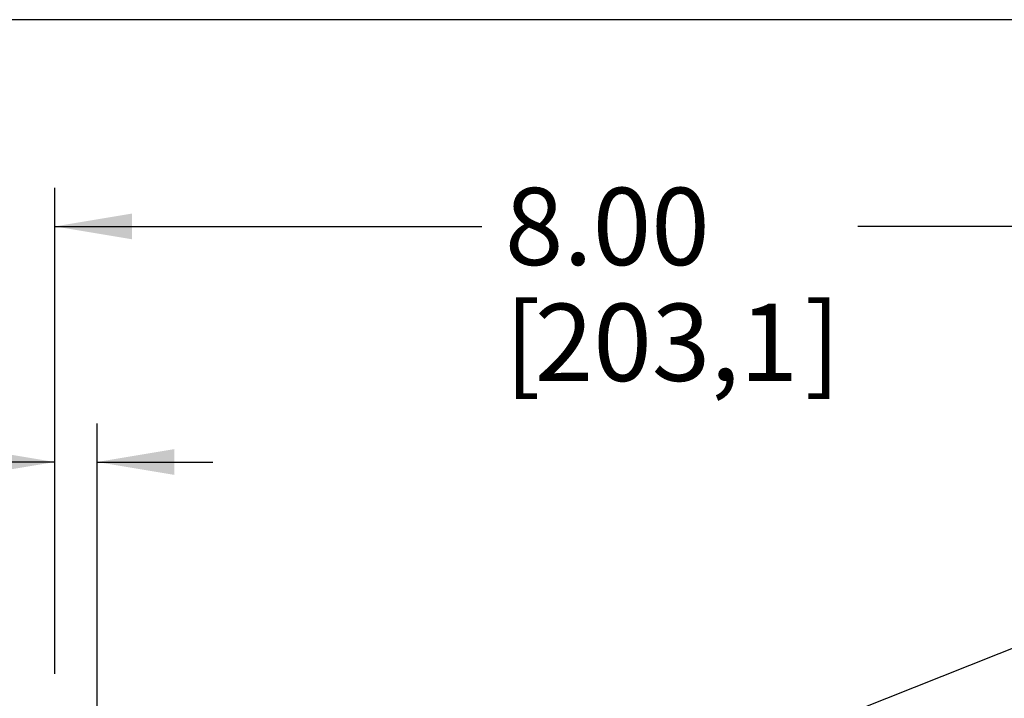
# Model space of a CAD drawing. Extents: x 0 to 16.5, y 0 to 10.5.
# Drawn here: x 2.6 to 4.1, y 9.4 to 10.5 of the extents above; entities that cross this region are included whole.
import ezdxf

# ---------------------------------------------------------------- set-up
doc = ezdxf.new("R2010")
doc.units = 0
doc.header["$LTSCALE"] = 0.935
doc.layers.get('0').update_dxf_attribs({"linetype": 'CONTINUOUS'})
doc.layers.add('10_ALL_NOTES', color=7, linetype='CONTINUOUS')
doc.styles.get("Standard").update_dxf_attribs({"font": 'Arial.ttf'})
doc.dimstyles.new('DIMSTYLE_1', dxfattribs={"dimtxt": 0.12, "dimasz": 0.12, "dimexe": 0.18, "dimexo": 0.0625, "dimgap": 0.09, "dimtad": 0, "dimtih": 1, "dimtoh": 1, "dimlfac": 4, "dimzin": 4, "dimtxsty": 'STANDARD', "dimcen": 0.09, "dimazin": 3, "dimtp": 0.01, "dimtm": 0.01, "dimtfac": 1, "dimtofl": 0, "dimtmove": 0, "dimatfit": 3, "dimtolj": 1, "dimtzin": 4})

# ---------------------------------------------------------------- blocks, each defined once
blk = doc.blocks.new('*D19')
at = {"color": 2, "linetype": 'CONTINUOUS'}
for p, q in [((2.6313, 9.4907), (2.6313, 10.2389)), ((4.6305, 9.4838), (4.6305, 10.2389)), ((2.6313, 10.1789), (3.2943, 10.1789)), ((4.6305, 10.1789), (3.8784, 10.1789))]:
    blk.add_line(p, q, dxfattribs=at)
for points in [[(2.7513, 10.1989), (2.6313, 10.1789), (2.7513, 10.1589)], [(4.5105, 10.1589), (4.6305, 10.1789), (4.5105, 10.1989)]]:
    blk.add_solid(points, dxfattribs=at)
for s, p in [('8.00', (3.3303, 10.1189)), ('[', (3.3303, 9.9389)), (']', (3.796, 9.9389)), ('203,1', (3.3767, 9.9389))]:
    blk.add_text(s, height=0.12, dxfattribs=at).set_placement(p)
blk = doc.blocks.new('*D26')
at = {"color": 2, "linetype": 'CONTINUOUS'}
for p, q in [((2.6313, 9.4838), (2.6313, 9.873)), ((2.6969, 9.2019), (2.6969, 9.873)), ((2.6313, 9.813), (2.4044, 9.813)), ((2.6969, 9.813), (2.8769, 9.813))]:
    blk.add_line(p, q, dxfattribs=at)
for points in [[(2.5113, 9.793), (2.6313, 9.813), (2.5113, 9.833)], [(2.8169, 9.833), (2.6969, 9.813), (2.8169, 9.793)]]:
    blk.add_solid(points, dxfattribs=at)
for s, p in [('.26', (2.0187, 9.753)), ('[', (2.0187, 9.573)), ('6,7', (2.0651, 9.573)), (']', (2.298, 9.573))]:
    blk.add_text(s, height=0.12, dxfattribs=at).set_placement(p)

msp = doc.modelspace()

# ---------------------------------------------------------------- linework, layer by layer
at = {"color": 4, "linetype": 'CONTINUOUS'}
msp.add_line((16.5, 10.5), (0.5, 10.5), dxfattribs=at)
at = {"layer": '10_ALL_NOTES', "color": 2, "linetype": 'CONTINUOUS'}
msp.add_line((3.0394, 9.0949), (5.5402, 10.0891), dxfattribs=at)

# ---------------------------------------------------------------- dimensions: what is measured, and where the dimension line sits
at = {"color": 2, "linetype": 'CONTINUOUS'}
dim = msp.add_linear_dim(base=(4.6305, 10.1789), p1=(2.6313, 9.4907), p2=(4.6305, 9.4838), dimstyle='DIMSTYLE_1', dxfattribs=at)
dim.commit()
dim.dimension.update_dxf_attribs({"geometry": '*D19', "text_midpoint": (3.5864, 10.0889), "dimtype": 160})
dim = msp.add_linear_dim(base=(2.6313, 9.813), p1=(2.6969, 9.2019), p2=(2.6313, 9.4838), angle=180, dimstyle='DIMSTYLE_1', dxfattribs=at)
dim.commit()
dim.dimension.update_dxf_attribs({"geometry": '*D26', "text_midpoint": (2.1815, 9.723), "dimtype": 160})

doc.saveas('drawing.dxf')
